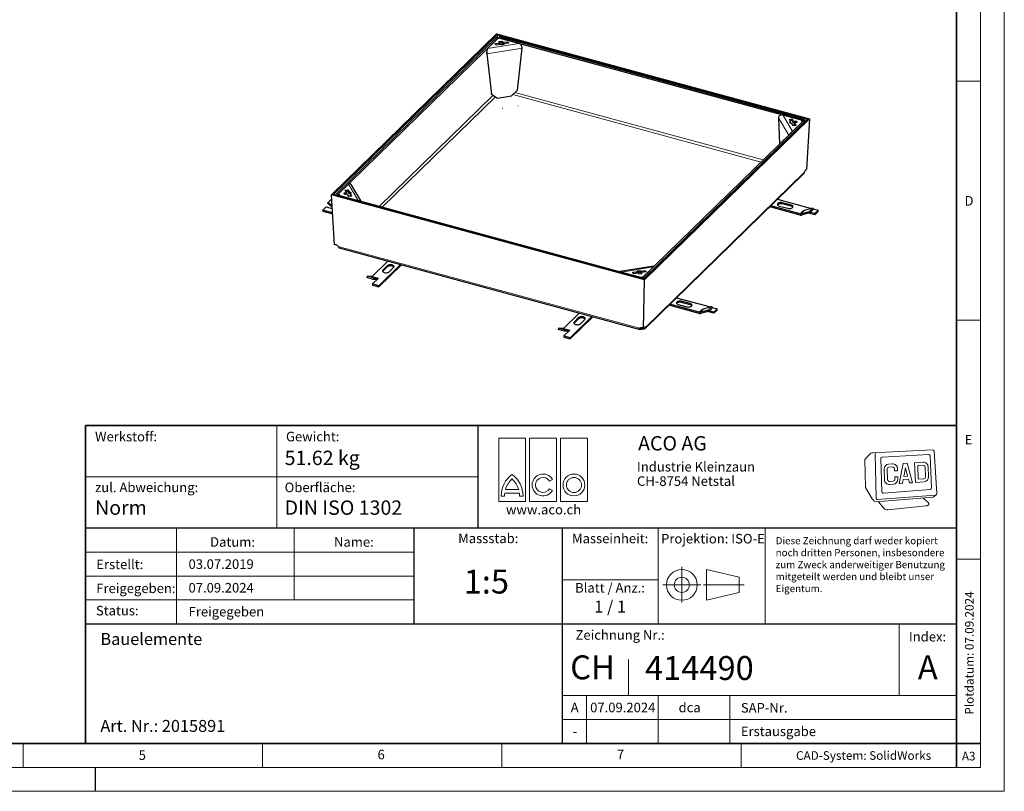
# Model space of a CAD drawing. Units: millimetres. Extents: x 0 to 420, y 0 to 297.
# Drawn here: x 214 to 420, y 0 to 161 of the extents above; entities that cross this region are included whole.
import ezdxf

# ---------------------------------------------------------------- set-up
doc = ezdxf.new("R2010")
doc.units = ezdxf.units.MM
doc.header["$PDSIZE"] = -1
doc.linetypes.add('CENTERX2', pattern=[20.32, 12.7, -2.54, 2.54, -2.54])
doc.styles.add('SLDTEXTSTYLE0', font='TXT', dxfattribs={"width": 0.605})
doc.styles.add('SLDTEXTSTYLE2', font='TXT', dxfattribs={"width": 0.563})

# ---------------------------------------------------------------- blocks, each defined once
blk = doc.blocks.new('SW_NOTE_0_18')
at = {"color": 0, "linetype": 'Continuous', "lineweight": 0, "insert": (7.47, 2.58), "char_height": 2, "attachment_point": 2, "style": 'SLDTEXTSTYLE0'}
blk.add_mtext('www.aco.ch', dxfattribs=at)
blk = doc.blocks.new('SW_NOTE_0_19')
at = {"color": 0, "linetype": 'Continuous', "lineweight": 0, "insert": (0, 3.87), "char_height": 3, "attachment_point": 1, "style": 'SLDTEXTSTYLE0'}
blk.add_mtext('ACO AG', dxfattribs=at)
blk = doc.blocks.new('SW_NOTE_0_20')
at = {"color": 0, "linetype": 'Continuous', "lineweight": 0, "char_height": 2, "attachment_point": 1, "style": 'SLDTEXTSTYLE0'}
for s, insert in [('Industrie Kleinzaun', (0, 2.58)), ('CH-8754 Netstal', (0, -0.42))]:
    blk.add_mtext(s, dxfattribs=dict(at, insert=insert))
blk = doc.blocks.new('ACO-Logo')
at = {"color": 179, "linetype": 'Continuous', "lineweight": 18}
for p, q in [((0, 16.17), (0, 2.94)), ((5.59, 16.17), (0, 16.17)), ((5.59, 2.94), (5.59, 16.17)), ((6.46, 16.17), (6.46, 2.94)), ((12.05, 16.17), (6.46, 16.17)), ((12.05, 2.94), (12.05, 16.17)), ((12.93, 2.94), (12.93, 16.17)), ((12.93, 16.17), (18.52, 16.17)), ((18.52, 16.17), (18.52, 2.94)), ((77.51, 12.77), (76.49, 11.76)), ((90.64, 13.74), (78.15, 13.15)), ((78.63, 12.88), (78.84, 3.65)), ((80.13, 12.24), (89.85, 12.76)), ((90.46, 5.79), (90.16, 12.47)), ((91.53, 4.63), (90.96, 13.46)), ((76.49, 11.76), (76.65, 5.87)), ((79.85, 11.93), (80.09, 4.98)), ((81.47, 10.76), (82.27, 10.81)), ((83.7, 6.67), (84.51, 10.93)), ((84.51, 10.93), (85.35, 10.97)), ((85.35, 10.97), (86.49, 6.88)), ((86.88, 11.07), (88.67, 11.16)), ((87.08, 6.93), (86.88, 11.07)), ((87.55, 10.46), (88.71, 10.53)), ((87.68, 7.61), (87.55, 10.46)), ((80.53, 9.73), (80.61, 7.48)), ((81.17, 9.75), (81.24, 7.5)), ((81.51, 10.13), (82.31, 10.17)), ((82.69, 9.82), (82.71, 9.37)), ((82.71, 9.35), (83.34, 9.39)), ((83.33, 9.84), (83.34, 9.39)), ((84.64, 8.19), (84.97, 9.97)), ((84.64, 8.19), (85.45, 8.24)), ((84.97, 9.97), (85.45, 8.24)), ((89.19, 8.08), (89.09, 10.18)), ((89.82, 8.11), (89.73, 10.21)), ((10.61, 7.22), (11.22, 7.57)), ((81.63, 7.15), (82.43, 7.21)), ((81.68, 6.51), (82.48, 6.58)), ((82.75, 8.08), (83.39, 8.12)), ((82.75, 8.08), (82.77, 7.58)), ((83.39, 8.12), (83.4, 7.61)), ((83.7, 6.67), (84.36, 6.72)), ((84.36, 6.72), (84.51, 7.54)), ((84.51, 7.54), (85.63, 7.61)), ((85.63, 7.61), (85.85, 6.83)), ((85.85, 6.83), (86.49, 6.88)), ((87.08, 6.93), (88.91, 7.07)), ((87.68, 7.61), (88.85, 7.7)), ((1.26, 4.73), (4.33, 4.73)), ((4.18, 5.43), (1.41, 5.43)), ((11.23, 5.26), (10.63, 5.62)), ((76.65, 5.87), (78.03, 3.52)), ((79.16, 3.36), (91.26, 4.31)), ((80.41, 4.7), (90.18, 5.48)), ((90.8, 3.85), (91.4, 4.35)), ((0, 2.94), (5.59, 2.94)), ((0.51, 4.09), (1.21, 4.09)), ((4.37, 4.09), (5.08, 4.09)), ((6.46, 2.94), (12.05, 2.94)), ((18.52, 2.94), (12.93, 2.94)), ((78.03, 3.52), (78.36, 3.14)), ((78.36, 3.14), (78.47, 3.02)), ((78.8, 2.89), (90.8, 3.85)), ((79.26, 2.93), (80.49, 1.53)), ((88.68, 3.68), (89.67, 2.79)), ((89.67, 2.79), (89.75, 2.72)), ((89.75, 2.72), (89.8, 2.67)), ((89.8, 2.67), (89.84, 2.6)), ((89.84, 2.6), (89.87, 2.52)), ((89.87, 2.52), (89.87, 2.31)), ((81.34, 1.2), (89.33, 2.05))]:
    blk.add_line(p, q, dxfattribs=at)
for radius in [2.28, 1.58]:
    blk.add_circle((15.72, 6.41), radius, dxfattribs=at)
for centre, radius, start, end in [((78.19, 12.35), 0.8, 92.6996, 148.2554), ((78.93, 12.89), 0.3, 92.6996, 181.273), ((89.86, 12.46), 0.3, 2.5148, 93.0418), ((90.66, 13.44), 0.3, 3.7249, 92.6996), ((80.15, 11.94), 0.3, 93.0418, 181.9349), ((81.53, 9.76), 1, 93.1134, 181.9415), ((82.33, 9.81), 1, 1.9415, 93.1134), ((88.73, 10.16), 1, 2.6542, 93.1134), ((88.73, 10.16), 0.363, 2.6542, 93.1134), ((6.13, 4.07), 5.62, 126.4236, 179.7474), ((-0.54, 4.07), 5.62, 0.2526, 53.5764), ((9.26, 6.41), 2.28, 30.7309, 330), ((81.53, 9.76), 0.363, 93.1134, 181.9415), ((82.33, 9.81), 0.363, 1.9415, 93.1134), ((6.13, 4.07), 4.91, 132.7321, 163.9341), ((-0.54, 4.07), 4.91, 16.0659, 47.2679), ((9.26, 6.41), 1.58, 31.0558, 330), ((81.61, 7.51), 1, 181.9415, 274.3987), ((81.61, 7.51), 0.363, 181.9415, 274.3987), ((82.4, 7.57), 0.363, 274.3987, 1.9415), ((82.4, 7.57), 1, 274.3987, 1.9415), ((88.83, 8.07), 0.363, 274.3987, 2.6542), ((88.83, 8.07), 1, 274.3987, 2.6542), ((6.13, 4.07), 4.91, 172.3058, 179.7113), ((-0.54, 4.07), 4.91, 0.2887, 7.6942), ((80.39, 4.99), 0.3, 181.9349, 274.6063), ((90.16, 5.78), 0.3, 274.6063, 2.5148), ((91.23, 4.61), 0.3, 274.4996, 3.7249), ((78.77, 3.29), 0.4, 221.0091, 274.5606), ((79.14, 3.65), 0.3, 181.273, 274.4996), ((89.32, 2.43), 0.379, 279.1918, 281.4992), ((89.13, 3.35), 1.32, 281.4992, 285.2551), ((88.05, 7.32), 5.43, 285.2551, 287.1087), ((89.48, 2.66), 0.555, 287.1087, 303.6901), ((89.69, 2.35), 0.188, 303.6901, 332.3803), ((89.77, 2.31), 0.0984, 332.3803, 4.9765), ((81.24, 2.19), 1, 221.4087, 276.0561), ((89.05, 4.1), 2.08, 277.7635, 279.1918)]:
    blk.add_arc(centre, radius, start, end, dxfattribs=at)
at = {"color": 7, "linetype": 'Continuous', "lineweight": 0}
for name, p in [('SW_NOTE_0_19', (29.12, 12.75)), ('SW_NOTE_0_20', (28.89, 8.64)), ('SW_NOTE_0_18', (1.9, -0.32))]:
    blk.add_blockref(name, p, dxfattribs=at)
blk = doc.blocks.new('SW_NOTE_0_21')
at = {"color": 0, "linetype": 'Continuous', "lineweight": 0, "char_height": 1.5, "attachment_point": 1, "style": 'SLDTEXTSTYLE0'}
for s, insert in [('Diese Zeichnung darf weder kopiert', (0, 1.93)), ('noch dritten Personen, insbesondere', (0, -0.57)), ('zum Zweck anderweitiger Benutzung', (0, -3.07)), ('mitgeteilt werden und bleibt unser', (0, -5.57)), ('Eigentum.', (0, -8.07))]:
    blk.add_mtext(s, dxfattribs=dict(at, insert=insert))

msp = doc.modelspace()

# ---------------------------------------------------------------- linework, layer by layer
at = {"color": 7, "linetype": 'Continuous', "lineweight": 18}
for p, q in [((420, 0), (420, 297)), ((415, 292), (415, 5)), ((410, 148.5), (415, 148.5)), ((410, 98.5), (415, 98.5)), ((268, 76.5), (268, 55)), ((228, 65.75), (310, 65.75)), ((228, 55), (410, 55)), ((410, 55), (228, 55)), ((247, 55), (247, 35)), ((271.6, 55), (271.6, 40)), ((347.6611, 35), (347.6611, 55)), ((370.0572, 55.012), (370.0572, 35)), ((228, 50), (296.6, 50)), ((410, 48.5), (415, 48.5)), ((357.7662, 46.372), (357.7662, 39.9353)), ((364.6059, 44.7376), (357.7662, 46.372)), ((296.6, 45), (228, 45)), ((347.6611, 44.2134), (327.6611, 44.2134)), ((364.6059, 44.7376), (364.6059, 41.5697)), ((357.7662, 39.9353), (364.6059, 41.5697)), ((228, 40), (296.6, 40)), ((398, 35), (398, 20)), ((341.4855, 20), (341.4855, 27.5647)), ((327.6611, 20), (410, 20)), ((332.6611, 20), (332.6611, 10)), ((347.6611, 20), (347.6611, 10)), ((362.6611, 20), (362.6611, 10)), ((410, 15), (327.6611, 15)), ((215, 10), (215, 5)), ((265, 10), (265, 5)), ((315, 10), (315, 5)), ((365, 10), (365, 5)), ((15, 5), (415, 5)), ((0, 0), (420, 0))]:
    msp.add_line(p, q, dxfattribs=at)
at = {"color": 7, "linetype": 'Continuous', "lineweight": 35}
for p, q in [((410, 5), (410, 287)), ((228, 76.5), (228, 10)), ((228, 76.5), (410, 76.5)), ((20, 10), (415, 10))]:
    msp.add_line(p, q, dxfattribs=at)
at = {"color": 7, "linetype": 'Continuous', "lineweight": 25}
for p, q in [((279.425, 124.6881), (313.9138, 158.3502)), ((279.8301, 124.7615), (314.039, 158.1505)), ((313.9215, 157.6106), (280.2981, 124.7931)), ((280.651, 124.7211), (314.2744, 157.5386)), ((314.0551, 157.3246), (311.9857, 155.3047)), ((313.668, 156.3192), (314.4696, 156.4468)), ((313.9138, 158.3502), (314.039, 158.1505)), ((313.9138, 158.3502), (379.2723, 140.5871)), ((313.9215, 157.6106), (314.2744, 157.5386)), ((314.039, 158.1505), (314.0484, 157.5847)), ((314.039, 158.1505), (378.8672, 140.5316)), ((314.7307, 157.4321), (314.0551, 157.3246)), ((314.2744, 157.5386), (314.2802, 157.3604)), ((314.5013, 157.7029), (314.3151, 157.5451)), ((314.3208, 157.3669), (314.3151, 157.5451)), ((314.3151, 157.5451), (378.0336, 140.2277)), ((314.4696, 156.1234), (314.4696, 156.4468)), ((314.5758, 156.5505), (314.4757, 156.7173)), ((378.2198, 140.3856), (314.5013, 157.7029)), ((314.5087, 156.7495), (314.9864, 156.8256)), ((314.5758, 156.5505), (314.5758, 156.2076)), ((314.9864, 156.4827), (314.5758, 156.4174)), ((318.6525, 156.3663), (314.7307, 157.4321)), ((315.0489, 156.8086), (315.1491, 156.6418)), ((315.1491, 156.2989), (315.0489, 156.4657)), ((315.1491, 156.2989), (315.1491, 156.6418)), ((315.3504, 156.5871), (316.152, 156.7147)), ((315.3504, 156.2442), (315.3504, 156.5871)), ((316.3292, 156.4195), (315.5276, 156.2918)), ((316.2145, 156.6977), (316.3622, 156.4517)), ((313.7827, 156.0409), (313.635, 156.287)), ((314.6468, 156.1516), (313.8452, 156.0239)), ((315.5092, 156.2695), (315.3504, 156.2442)), ((318.2878, 146.6145), (319.2331, 155.3417)), ((311.8776, 154.1705), (312.8229, 145.7443)), ((317.0285, 145.3904), (318.2878, 146.6145)), ((312.8229, 145.7443), (312.7165, 145.9217)), ((312.8229, 145.7443), (314.0822, 144.9212)), ((314.0822, 144.9212), (317.0285, 145.3904)), ((344.4228, 107.3893), (378.0462, 140.2068)), ((378.8672, 140.5316), (344.6582, 107.1426)), ((344.7757, 107.2695), (378.3991, 140.087)), ((379.2723, 140.5871), (344.7835, 106.925)), ((372.8254, 140.7765), (373.0026, 135.2841)), ((377.618, 140.3407), (373.6962, 141.4066)), ((375.3405, 140.036), (375.0927, 140.4488)), ((375.1257, 140.481), (375.6034, 140.5571)), ((375.6034, 140.2142), (375.2658, 140.1605)), ((375.3405, 139.6931), (375.3405, 140.036)), ((375.6659, 140.5401), (375.9138, 140.1272)), ((375.9138, 139.7844), (375.6659, 140.1972)), ((375.7574, 137.9729), (377.8269, 139.9928)), ((375.9138, 139.7844), (375.9138, 140.1272)), ((376.1151, 140.0725), (376.439, 140.1241)), ((376.1151, 140.0725), (376.1151, 139.7297)), ((376.5015, 140.1071), (376.6492, 139.8611)), ((377.8269, 139.9928), (377.618, 140.3407)), ((378.0336, 140.2277), (378.0296, 140.1906)), ((378.0336, 140.2277), (378.2198, 140.3856)), ((378.0462, 140.2068), (378.3991, 140.087)), ((378.2198, 140.3856), (378.195, 140.1563)), ((378.3991, 140.087), (378.3976, 140.0733)), ((379.2723, 140.5871), (378.6935, 129.9807)), ((378.8672, 140.5316), (379.2723, 140.5871)), ((375.8607, 139.1695), (375.6129, 139.5823)), ((376.4009, 139.2285), (375.9232, 139.1525)), ((376.2751, 139.7551), (376.1151, 139.7297)), ((376.1861, 139.6736), (376.4339, 139.2607)), ((376.1861, 139.3307), (376.1861, 139.6736)), ((376.2608, 139.2062), (376.1861, 139.3307)), ((376.6162, 139.8289), (376.2923, 139.7773)), ((344.9503, 96.761), (378.1162, 129.1319)), ((282.9398, 126.9551), (280.8704, 124.9352)), ((282.5111, 125.2544), (282.2633, 125.6672)), ((282.2963, 125.6994), (282.774, 125.7755)), ((282.8365, 125.7585), (283.0844, 125.3456)), ((285.6241, 123.3521), (283.5268, 126.8459)), ((278.7248, 123.1347), (279.4202, 123.8134)), ((279.4761, 123.7669), (279.4202, 123.8134)), ((279.425, 124.6881), (279.8301, 124.7615)), ((280.0037, 114.2659), (279.425, 124.6881)), ((344.7835, 106.925), (279.425, 124.6881)), ((344.6582, 107.1426), (279.8301, 124.7615)), ((280.2981, 124.7931), (280.3165, 124.6293)), ((280.2981, 124.7931), (280.651, 124.7211)), ((280.6636, 124.7002), (280.5436, 124.5676)), ((280.6545, 124.6902), (280.651, 124.7211)), ((280.6636, 124.7002), (344.3821, 107.3829)), ((280.8704, 124.9352), (281.0792, 124.5873)), ((281.0792, 124.5873), (285.001, 123.5214)), ((282.1957, 124.8209), (282.048, 125.0669)), ((282.081, 125.0991), (282.4049, 125.1507)), ((282.5821, 124.8554), (282.2582, 124.8039)), ((282.4049, 124.8272), (282.4049, 125.1507)), ((282.774, 125.4326), (282.4364, 125.3789)), ((282.5111, 124.9115), (282.5111, 125.2544)), ((283.0313, 124.3879), (282.7834, 124.8007)), ((283.0844, 125.0028), (282.8365, 125.4156)), ((283.0844, 125.0028), (283.0844, 125.3456)), ((283.5715, 124.4469), (283.0938, 124.3709)), ((283.3567, 124.892), (283.6045, 124.4791)), ((283.3567, 124.5491), (283.3567, 124.892)), ((283.4314, 124.4246), (283.3567, 124.5491)), ((372.621, 123.7685), (379.6828, 121.8492)), ((277.5912, 121.5264), (278.2912, 122.2097)), ((277.5912, 121.2693), (277.5912, 121.5264)), ((279.6313, 120.972), (277.5912, 121.5264)), ((278.2912, 122.2097), (279.5821, 121.8589)), ((278.5921, 122.948), (278.7248, 123.1347)), ((279.5666, 122.1379), (278.5921, 122.948)), ((278.7248, 123.1347), (279.5493, 122.4492)), ((377.3449, 120.4804), (371.0149, 122.2008)), ((377.3449, 120.7376), (371.2209, 122.4019)), ((372.9728, 122.3626), (374.7416, 121.8818)), ((375.4417, 122.5651), (373.6728, 123.0458)), ((375.4417, 122.308), (373.6728, 122.7887)), ((378.0394, 121.4165), (378.0398, 121.417)), ((378.0394, 121.4165), (378.0403, 121.4163)), ((378.0398, 121.417), (378.0581, 121.412)), ((378.0398, 121.4164), (378.0398, 121.417)), ((379.9646, 121.9303), (378.1729, 121.4147)), ((379.9646, 121.9303), (379.2692, 121.2516)), ((380.0973, 121.6715), (379.4019, 120.9928)), ((380.0973, 121.6715), (379.9646, 121.9303)), ((380.0585, 121.7471), (381.0982, 121.4645)), ((381.0982, 121.4645), (380.3982, 120.7813)), ((381.0982, 121.2074), (381.0982, 121.4645)), ((277.5912, 121.2693), (279.6458, 120.7109)), ((377.4775, 120.736), (379.2692, 121.2516)), ((379.4019, 120.9928), (377.6102, 120.4772)), ((380.3982, 120.5241), (379.0481, 120.891)), ((379.2692, 121.2516), (379.4019, 120.9928)), ((380.3982, 120.7813), (379.4493, 121.0392)), ((380.3982, 120.5241), (381.0982, 121.2074)), ((380.3982, 120.7813), (380.3982, 120.5241)), ((281.0008, 113.6109), (343.8584, 96.5276)), ((287.9034, 107.6391), (291.1859, 110.8428)), ((293.8391, 110.1217), (289.3149, 105.7059)), ((289.3149, 105.4488), (294.0452, 110.0657)), ((291.0585, 109.8908), (290.1251, 108.9798)), ((291.0585, 109.6337), (290.1251, 108.7227)), ((291.4518, 108.6193), (292.3852, 109.5303)), ((346.7891, 109.76), (339.7562, 108.6401)), ((344.6421, 107.6034), (346.7116, 109.6233)), ((346.8109, 109.7203), (346.8063, 109.7381)), ((286.888, 107.6849), (286.818, 107.3939)), ((288.1358, 107.0358), (286.818, 107.3939)), ((288.2058, 107.3268), (286.888, 107.6849)), ((287.8334, 107.6052), (286.888, 107.6849)), ((287.9883, 106.0665), (289.155, 107.2053)), ((288.1358, 107.0358), (288.2058, 107.3268)), ((288.9141, 106.9701), (288.1358, 107.0358)), ((288.2058, 107.3268), (289.1512, 107.247)), ((289.2226, 107.2811), (289.1471, 107.2074)), ((289.1471, 107.2074), (289.155, 107.2053)), ((289.1471, 107.1975), (289.1471, 107.2074)), ((289.2217, 107.2814), (289.2212, 107.2809)), ((289.2217, 107.2814), (289.2226, 107.2811)), ((289.2217, 107.2803), (289.2217, 107.2814)), ((290.1251, 108.7227), (290.0812, 108.671)), ((340.0447, 108.5617), (343.9665, 107.4958)), ((342.4827, 108.2302), (342.335, 108.4763)), ((342.368, 108.5085), (343.1696, 108.6361)), ((343.3468, 108.3409), (342.5452, 108.2132)), ((343.1696, 108.3127), (343.1696, 108.6361)), ((343.6483, 108.1193), (343.5482, 108.2862)), ((344.1885, 108.1784), (343.7108, 108.1024)), ((343.9665, 107.4958), (344.6421, 107.6034)), ((344.0504, 108.7764), (344.852, 108.904)), ((344.0504, 108.4335), (344.0504, 108.7764)), ((344.2104, 108.459), (344.0504, 108.4335)), ((344.1214, 108.3774), (344.2215, 108.2106)), ((344.1214, 108.3774), (344.1214, 108.1677)), ((345.0292, 108.6088), (344.2276, 108.4811)), ((344.2621, 107.2503), (344.3821, 107.3829)), ((344.3821, 107.3829), (344.3762, 107.2193)), ((344.3787, 107.2186), (344.4168, 107.2247)), ((344.4162, 107.2084), (344.4228, 107.3893)), ((344.4228, 107.3893), (344.7757, 107.2695)), ((344.7835, 106.925), (344.6582, 107.1426)), ((344.7752, 107.2568), (344.7757, 107.2695)), ((344.9145, 108.887), (345.0622, 108.641)), ((289.3149, 105.7059), (287.9883, 106.0665)), ((287.9883, 106.0665), (287.9883, 105.8093)), ((287.9883, 105.8093), (289.3149, 105.4488)), ((289.3149, 105.4488), (289.3149, 105.7059)), ((344.6045, 96.7088), (344.7835, 106.925)), ((351.5264, 103.1795), (358.5882, 101.2602)), ((356.2502, 99.8914), (349.9202, 101.6118)), ((356.2502, 100.1486), (350.1263, 101.8129)), ((351.8782, 101.7736), (353.647, 101.2928)), ((354.347, 101.9761), (352.5782, 102.4568)), ((354.347, 101.719), (352.5782, 102.1997)), ((356.9447, 100.8275), (356.9452, 100.828)), ((356.9447, 100.8275), (356.9456, 100.8273)), ((356.9452, 100.828), (356.9635, 100.823)), ((356.9452, 100.8274), (356.9452, 100.828)), ((358.87, 101.3413), (357.0783, 100.8257)), ((358.87, 101.3413), (358.1746, 100.6626)), ((359.0026, 101.0825), (358.3073, 100.4038)), ((359.0026, 101.0825), (358.87, 101.3413)), ((358.9639, 101.1581), (360.0036, 100.8755)), ((360.0036, 100.8755), (359.3035, 100.1923)), ((360.0036, 100.6184), (360.0036, 100.8755)), ((327.8791, 96.7745), (331.1616, 99.9783)), ((333.8148, 99.2572), (329.2906, 94.8414)), ((329.2906, 94.5843), (334.0209, 99.2012)), ((331.0342, 99.0263), (330.1008, 98.1153)), ((331.0342, 98.7692), (330.1008, 97.8581)), ((356.3829, 100.147), (358.1746, 100.6626)), ((358.3073, 100.4038), (356.5156, 99.8882)), ((359.3035, 99.9351), (357.9535, 100.302)), ((358.1746, 100.6626), (358.3073, 100.4038)), ((359.3035, 100.1923), (358.3547, 100.4501)), ((359.3035, 99.9351), (360.0036, 100.6184)), ((359.3035, 100.1923), (359.3035, 99.9351)), ((326.8637, 96.8204), (326.7937, 96.5294)), ((328.1815, 96.4623), (326.8637, 96.8204)), ((327.8091, 96.7406), (326.8637, 96.8204)), ((330.1008, 97.8581), (330.0569, 97.8064)), ((331.4275, 97.7547), (332.3609, 98.6658)), ((343.8706, 96.8698), (343.8013, 96.7977)), ((344.0917, 96.5716), (344.0917, 96.8288)), ((344.2874, 96.8654), (344.2507, 96.9264)), ((344.2874, 96.8654), (344.2874, 96.6083)), ((344.4891, 96.8112), (344.4891, 96.6349)), ((345.0249, 96.9926), (344.839, 97.0494)), ((328.1115, 96.1712), (326.7937, 96.5294)), ((327.964, 95.202), (329.1307, 96.3407)), ((329.2906, 94.8414), (327.964, 95.202)), ((327.964, 95.202), (327.964, 94.9448)), ((327.964, 94.9448), (329.2906, 94.5843)), ((328.1115, 96.1712), (328.1815, 96.4623)), ((328.8898, 96.1056), (328.1115, 96.1712)), ((328.1815, 96.4623), (329.1269, 96.3825)), ((329.1983, 96.4166), (329.1228, 96.3429)), ((329.1228, 96.3429), (329.1307, 96.3407)), ((329.1228, 96.333), (329.1228, 96.3429)), ((329.1974, 96.4168), (329.1969, 96.4164)), ((329.1974, 96.4168), (329.1983, 96.4166)), ((329.1974, 96.4157), (329.1974, 96.4168)), ((329.2906, 94.5843), (329.2906, 94.8414)), ((310, 76.5), (310, 55)), ((410, 55), (228, 55)), ((296.6, 55), (296.6, 35)), ((327.6611, 10), (327.6611, 55)), ((228, 35), (410, 35))]:
    msp.add_line(p, q, dxfattribs=at)
at = {"color": 8, "linetype": 'Continuous', "lineweight": 18}
for p, q in [((314.5087, 156.6624), (314.5087, 156.7495)), ((314.9864, 156.8256), (314.9864, 156.4827)), ((315.0489, 156.4657), (315.0489, 156.8086)), ((316.152, 156.7147), (316.152, 156.3912)), ((316.2145, 156.4012), (316.2145, 156.6977)), ((319.2331, 155.3417), (311.8776, 154.1705)), ((318.6525, 156.3663), (311.9857, 155.3047)), ((313.668, 156.232), (313.668, 156.3192)), ((317.7434, 146.0853), (369.623, 131.9855)), ((289.4167, 122.3213), (313.1775, 145.5126)), ((313.6435, 145.208), (290.0253, 122.1559)), ((369.1811, 131.5543), (317.3001, 145.6544)), ((374.9698, 137.2042), (372.8254, 140.7765)), ((375.7574, 137.9729), (373.6962, 141.4066)), ((375.1257, 140.3938), (375.1257, 140.481)), ((375.6034, 140.5571), (375.6034, 140.2142)), ((375.6659, 140.1972), (375.6659, 140.5401)), ((376.439, 140.1241), (376.439, 139.8006)), ((376.5015, 139.8106), (376.5015, 140.1071)), ((345.0249, 96.9926), (378.2636, 129.4345)), ((282.2963, 125.6122), (282.2963, 125.6994)), ((282.774, 125.7755), (282.774, 125.4326)), ((282.8365, 125.4156), (282.8365, 125.7585)), ((282.9398, 126.9551), (285.001, 123.5214)), ((282.081, 125.0119), (282.081, 125.0991)), ((373.6728, 123.0458), (373.6728, 122.7887)), ((375.4417, 122.5651), (375.4417, 122.308)), ((378.0403, 121.4163), (377.3449, 120.7376)), ((378.1729, 121.4147), (377.4775, 120.736)), ((280.812, 113.9169), (343.8013, 96.7977)), ((291.0585, 109.8908), (291.0585, 109.6337)), ((340.0447, 108.5617), (346.7116, 109.6233)), ((289.1512, 107.247), (287.8334, 107.6052)), ((289.2212, 107.2809), (287.9034, 107.6391)), ((290.1251, 108.7227), (290.1251, 108.9798)), ((342.368, 108.4213), (342.368, 108.5085)), ((344.852, 108.904), (344.852, 108.5806)), ((344.9145, 108.5905), (344.9145, 108.887)), ((352.5782, 102.4568), (352.5782, 102.1997)), ((354.347, 101.9761), (354.347, 101.719)), ((356.9456, 100.8273), (356.2502, 100.1486)), ((357.0783, 100.8257), (356.3829, 100.147)), ((331.0342, 99.0263), (331.0342, 98.7692)), ((329.1269, 96.3825), (327.8091, 96.7406)), ((329.1969, 96.4164), (327.8791, 96.7745)), ((330.1008, 97.8581), (330.1008, 98.1153)), ((343.9018, 96.8804), (344.0917, 96.8288))]:
    msp.add_line(p, q, dxfattribs=at)
at = {"color": 7, "linetype": 'CENTERX2', "lineweight": 18}
for p, q in [((352.6175, 46.908), (352.6175, 39.4622)), ((348.624, 43.1537), (356.6109, 43.1537)), ((357.1289, 43.1537), (365.6255, 43.1537))]:
    msp.add_line(p, q, dxfattribs=at)
msp.add_line((230, 5), (230, 0))
at = {"color": 8, "linetype": 'Continuous', "lineweight": 18, "flags": 128}
for points in [[(315.1158, 142.7924), (315.1538, 142.783), (315.1918, 142.7718)], [(318.4165, 143.318), (318.3965, 143.2993), (318.3764, 143.2789)]]:
    msp.add_lwpolyline(points, dxfattribs=at)
at = {"color": 7, "linetype": 'Continuous', "lineweight": 25, "flags": 128}
for points in [[(378.2636, 129.4345), (378.3032, 129.5599), (378.3521, 129.6784), (378.408, 129.7844), (378.4682, 129.8727), (378.5297, 129.939), (378.5897, 129.9802), (378.6451, 129.9944), (378.6935, 129.9807)], [(373.6728, 123.0458), (373.5165, 123.0774), (373.3504, 123.0902), (373.1829, 123.0837), (373.0224, 123.0582), (372.877, 123.0149), (372.754, 122.956), (372.6595, 122.8845), (372.5982, 122.8039), (372.5733, 122.7184), (372.586, 122.6322), (372.6356, 122.5495), (372.7196, 122.4746), (372.834, 122.4113), (372.9728, 122.3626)], [(373.6728, 122.7887), (373.5165, 122.8202), (373.3504, 122.8331), (373.1829, 122.8266), (373.0224, 122.801), (372.877, 122.7577), (372.754, 122.6988), (372.6595, 122.6273), (372.6156, 122.5756)], [(374.7416, 121.8818), (374.898, 121.8503), (375.0641, 121.8375), (375.2316, 121.844), (375.392, 121.8695), (375.5374, 121.9128), (375.6604, 121.9717), (375.755, 122.0432), (375.8162, 122.1237), (375.8411, 122.2093), (375.8285, 122.2955), (375.7789, 122.3782), (375.6948, 122.4531), (375.5805, 122.5164), (375.4417, 122.5651)], [(280.0037, 114.2659), (280.0985, 114.3024), (280.2057, 114.3142), (280.3202, 114.3007), (280.4365, 114.2627), (280.549, 114.2019), (280.6523, 114.1213), (280.7414, 114.0247), (280.812, 113.9169)], [(292.3852, 109.5303), (292.4464, 109.6108), (292.4713, 109.6964), (292.4587, 109.7826), (292.4091, 109.8653), (292.325, 109.9402), (292.2107, 110.0035), (292.0719, 110.0522), (291.9155, 110.0838), (291.7494, 110.0966), (291.5819, 110.0901), (291.4215, 110.0645), (291.2761, 110.0212), (291.1531, 109.9623), (291.0585, 109.8908)], [(292.4291, 109.582), (292.4091, 109.6081), (292.325, 109.683), (292.2107, 109.7464), (292.0719, 109.7951), (291.9155, 109.8266), (291.7494, 109.8394), (291.5819, 109.8329), (291.4215, 109.8074), (291.2761, 109.7641), (291.1531, 109.7052), (291.0585, 109.6337)], [(290.1251, 108.9798), (290.0639, 108.8993), (290.039, 108.8137), (290.0516, 108.7275), (290.1012, 108.6449), (290.1853, 108.57), (290.2996, 108.5066), (290.4384, 108.4579), (290.5948, 108.4264), (290.7609, 108.4135), (290.9284, 108.4201), (291.0888, 108.4456), (291.2342, 108.4889), (291.3573, 108.5478), (291.4518, 108.6193)], [(352.5782, 102.4568), (352.4218, 102.4884), (352.2557, 102.5012), (352.0883, 102.4947), (351.9278, 102.4692), (351.7824, 102.4259), (351.6594, 102.367), (351.5649, 102.2955), (351.5036, 102.2149), (351.4787, 102.1294), (351.4913, 102.0431), (351.5409, 101.9605), (351.625, 101.8856), (351.7393, 101.8223), (351.8782, 101.7736)], [(352.5782, 102.1997), (352.4218, 102.2312), (352.2557, 102.2441), (352.0883, 102.2376), (351.9278, 102.212), (351.7824, 102.1687), (351.6594, 102.1098), (351.5649, 102.0383), (351.5209, 101.9866)], [(353.647, 101.2928), (353.8034, 101.2613), (353.9695, 101.2485), (354.1369, 101.255), (354.2974, 101.2805), (354.4428, 101.3238), (354.5658, 101.3827), (354.6603, 101.4542), (354.7216, 101.5347), (354.7465, 101.6203), (354.7338, 101.7065), (354.6842, 101.7892), (354.6002, 101.8641), (354.4859, 101.9274), (354.347, 101.9761)], [(332.3609, 98.6658), (332.4221, 98.7463), (332.447, 98.8318), (332.4344, 98.9181), (332.3848, 99.0007), (332.3007, 99.0756), (332.1864, 99.139), (332.0476, 99.1877), (331.8912, 99.2192), (331.7251, 99.232), (331.5576, 99.2255), (331.3972, 99.2), (331.2518, 99.1567), (331.1288, 99.0978), (331.0342, 99.0263)], [(332.4048, 98.7175), (332.3848, 98.7436), (332.3007, 98.8185), (332.1864, 98.8818), (332.0476, 98.9305), (331.8912, 98.9621), (331.7251, 98.9749), (331.5576, 98.9684), (331.3972, 98.9428), (331.2518, 98.8995), (331.1288, 98.8407), (331.0342, 98.7692)], [(330.1008, 98.1153), (330.0396, 98.0347), (330.0147, 97.9492), (330.0273, 97.863), (330.0769, 97.7803), (330.161, 97.7054), (330.2753, 97.6421), (330.4141, 97.5934), (330.5705, 97.5618), (330.7366, 97.549), (330.9041, 97.5555), (331.0645, 97.5811), (331.2099, 97.6244), (331.333, 97.6832), (331.4275, 97.7547)], [(343.8013, 96.7977), (343.8685, 96.8682), (343.9547, 96.9171), (344.056, 96.9421), (344.1673, 96.9421), (344.2833, 96.9169), (344.3985, 96.868), (344.5073, 96.7975), (344.6045, 96.7088)], [(344.6045, 96.7088), (344.6575, 96.8214), (344.716, 96.9185), (344.7773, 96.9956), (344.8383, 97.0489), (344.8963, 97.0759), (344.9483, 97.0753), (344.9919, 97.047), (345.0249, 96.9926)]]:
    msp.add_lwpolyline(points, dxfattribs=at)
at = {"color": 7, "linetype": 'Continuous', "lineweight": 18}
for radius in [3.2183, 1.584]:
    msp.add_circle((352.6175, 43.1537), radius, dxfattribs=at)
at = {"color": 7, "linetype": 'Continuous', "lineweight": 25}
for centre, radius, start, end in [((375.331, 121.7164), 0.6018, 38.969009, 79.403604), ((378.1095, 121.6533), 0.2469, 253.721546, 284.893629), ((377.4141, 120.9746), 0.2469, 253.721546, 284.893629), ((377.4833, 120.9544), 0.4938, 253.721546, 284.893629), ((287.8303, 107.7009), 0.0957, 271.855443, 319.788803), ((289.1481, 107.3427), 0.0957, 271.855443, 319.788803), ((354.2364, 101.1274), 0.6018, 38.969009, 79.403604), ((357.0148, 101.0643), 0.2469, 253.721546, 284.893629), ((356.3194, 100.3856), 0.2469, 253.721546, 284.893629), ((356.3887, 100.3654), 0.4938, 253.721546, 284.893629), ((327.806, 96.8363), 0.0957, 271.855443, 319.788803), ((344.3749, 95.8576), 1.0116, 94.963781, 106.256795), ((344.5179, 95.8727), 1.0192, 98.223176, 103.071796), ((329.1238, 96.4782), 0.0957, 271.855443, 319.788803), ((344.3749, 95.6004), 1.0116, 94.963781, 106.256795), ((344.5288, 95.5559), 1.0797, 92.112254, 102.924221)]:
    msp.add_arc(centre, radius, start, end, dxfattribs=at)
for centre, major_axis, ratio, start_param, end_param in [((318.9968, 155.7354), (-0.0553, 0.801), 0.30193782, 4.17789228, 4.37207799), ((311.6413, 154.5641), (-0.1925, 0.7793), 0.20087932, 4.13401881, 4.32820451), ((373.5897, 140.8982), (0.6414, 0.4799), 0.86763714, 2.40217712, 2.59636282), ((378.1646, 129.5182), (0.803, 0.1807), 0.61580408, 0.72237107, 0.77414682), ((378.1646, 129.5182), (0.803, 0.1807), 0.61580408, 0.72237107, 0.77414682)]:
    msp.add_ellipse(centre, major_axis=major_axis, ratio=ratio, start_param=start_param, end_param=end_param, dxfattribs=at)
for points in [[(314.4696, 156.4468), (314.482, 156.4655), (314.5069, 156.503), (314.5529, 156.5347), (314.5758, 156.5505)], [(314.4757, 156.7173), (314.4745, 156.7207), (314.472, 156.7273), (314.4782, 156.7372), (314.4906, 156.7454), (314.5027, 156.7482), (314.5087, 156.7495)], [(314.9864, 156.8256), (314.9929, 156.8262), (315.0058, 156.8275), (315.025, 156.8243), (315.041, 156.8179), (315.0463, 156.8117), (315.0489, 156.8086)], [(314.9864, 156.4827), (314.9929, 156.4834), (315.0058, 156.4846), (315.025, 156.4814), (315.041, 156.4751), (315.0463, 156.4688), (315.0489, 156.4657)], [(315.1491, 156.6418), (315.1854, 156.6354), (315.2581, 156.6226), (315.3196, 156.5989), (315.3504, 156.5871)], [(316.152, 156.7147), (316.1585, 156.7153), (316.1714, 156.7166), (316.1906, 156.7134), (316.2066, 156.707), (316.2119, 156.7008), (316.2145, 156.6977)], [(316.3622, 156.4517), (316.3634, 156.4483), (316.3659, 156.4417), (316.3597, 156.4318), (316.3473, 156.4236), (316.3353, 156.4208), (316.3292, 156.4195)], [(313.635, 156.287), (313.6338, 156.2903), (313.6313, 156.297), (313.6375, 156.3069), (313.6499, 156.3151), (313.662, 156.3178), (313.668, 156.3192)], [(313.8452, 156.0239), (313.8387, 156.0233), (313.8258, 156.0221), (313.8066, 156.0252), (313.7906, 156.0316), (313.7853, 156.0378), (313.7827, 156.0409)], [(315.5276, 156.2918), (315.512, 156.2697), (315.4808, 156.2255), (315.3956, 156.1693), (315.2884, 156.1251), (315.1627, 156.0959), (315.0271, 156.0835), (314.8901, 156.0888), (314.7582, 156.1105), (314.6839, 156.1379), (314.6468, 156.1516)], [(315.3504, 156.2442), (315.3196, 156.256), (315.2581, 156.2797), (315.1854, 156.2925), (315.1491, 156.2989)], [(375.0927, 140.4488), (375.0915, 140.4521), (375.0891, 140.4588), (375.0952, 140.4687), (375.1076, 140.4769), (375.1197, 140.4797), (375.1257, 140.481)], [(375.6129, 139.5823), (375.5699, 139.5904), (375.4841, 139.6064), (375.375, 139.6503), (375.2891, 139.7055), (375.2325, 139.7702), (375.2083, 139.8401), (375.2187, 139.9107), (375.2607, 139.9786), (375.3139, 140.0168), (375.3405, 140.036)], [(375.6034, 140.5571), (375.6099, 140.5577), (375.6229, 140.559), (375.6421, 140.5558), (375.658, 140.5494), (375.6633, 140.5432), (375.6659, 140.5401)], [(375.6034, 140.2142), (375.6099, 140.2148), (375.6229, 140.2161), (375.6421, 140.2129), (375.658, 140.2065), (375.6633, 140.2003), (375.6659, 140.1972)], [(375.9138, 140.1272), (375.9501, 140.1208), (376.0228, 140.108), (376.0843, 140.0843), (376.1151, 140.0725)], [(376.439, 140.1241), (376.4455, 140.1247), (376.4585, 140.126), (376.4777, 140.1228), (376.4936, 140.1164), (376.4989, 140.1102), (376.5015, 140.1071)], [(375.9232, 139.1525), (375.9167, 139.1518), (375.9038, 139.1506), (375.8846, 139.1538), (375.8686, 139.1601), (375.8633, 139.1663), (375.8607, 139.1695)], [(376.1151, 139.7297), (376.0843, 139.7415), (376.0228, 139.7651), (375.9501, 139.778), (375.9138, 139.7844)], [(376.2923, 139.7773), (376.2799, 139.7586), (376.255, 139.7211), (376.2091, 139.6894), (376.1861, 139.6736)], [(376.4339, 139.2607), (376.4351, 139.2574), (376.4376, 139.2507), (376.4314, 139.2408), (376.419, 139.2326), (376.407, 139.2299), (376.4009, 139.2285)], [(376.6492, 139.8611), (376.6505, 139.8577), (376.6529, 139.8511), (376.6467, 139.8412), (376.6343, 139.833), (376.6223, 139.8302), (376.6162, 139.8289)], [(282.2633, 125.6672), (282.2621, 125.6706), (282.2596, 125.6772), (282.2658, 125.6871), (282.2782, 125.6953), (282.2903, 125.6981), (282.2963, 125.6994)], [(282.774, 125.7755), (282.7805, 125.7761), (282.7934, 125.7774), (282.8126, 125.7742), (282.8286, 125.7678), (282.8339, 125.7616), (282.8365, 125.7585)], [(282.048, 125.0669), (282.0468, 125.0702), (282.0443, 125.0769), (282.0505, 125.0868), (282.0629, 125.095), (282.0749, 125.0977), (282.081, 125.0991)], [(282.2582, 124.8039), (282.2517, 124.8032), (282.2388, 124.802), (282.2196, 124.8052), (282.2036, 124.8115), (282.1983, 124.8177), (282.1957, 124.8209)], [(282.4049, 125.1507), (282.4173, 125.1694), (282.4422, 125.2068), (282.4882, 125.2385), (282.5111, 125.2544)], [(282.7834, 124.8007), (282.7471, 124.8071), (282.6744, 124.8199), (282.6129, 124.8436), (282.5821, 124.8554)], [(282.774, 125.4326), (282.7805, 125.4332), (282.7934, 125.4345), (282.8126, 125.4313), (282.8286, 125.425), (282.8339, 125.4187), (282.8365, 125.4156)], [(283.0938, 124.3709), (283.0873, 124.3702), (283.0744, 124.369), (283.0552, 124.3722), (283.0392, 124.3785), (283.0339, 124.3848), (283.0313, 124.3879)], [(283.0844, 125.3456), (283.1273, 125.3376), (283.2131, 125.3215), (283.3222, 125.2776), (283.4082, 125.2224), (283.4648, 125.1577), (283.4889, 125.0878), (283.4785, 125.0173), (283.4365, 124.9493), (283.3833, 124.9111), (283.3567, 124.892)], [(283.6045, 124.4791), (283.6057, 124.4758), (283.6082, 124.4691), (283.602, 124.4592), (283.5896, 124.451), (283.5775, 124.4483), (283.5715, 124.4469)], [(342.335, 108.4763), (342.3338, 108.4796), (342.3313, 108.4863), (342.3375, 108.4962), (342.3499, 108.5044), (342.362, 108.5071), (342.368, 108.5085)], [(342.5452, 108.2132), (342.5387, 108.2126), (342.5258, 108.2114), (342.5066, 108.2145), (342.4906, 108.2209), (342.4853, 108.2271), (342.4827, 108.2302)], [(343.1696, 108.6361), (343.1852, 108.6582), (343.2164, 108.7024), (343.3016, 108.7586), (343.4089, 108.8029), (343.5345, 108.832), (343.6701, 108.8445), (343.8072, 108.8391), (343.9391, 108.8175), (344.0133, 108.7901), (344.0504, 108.7764)], [(343.5482, 108.2862), (343.5118, 108.2926), (343.4391, 108.3054), (343.3776, 108.3291), (343.3468, 108.3409)], [(343.7108, 108.1024), (343.7043, 108.1017), (343.6914, 108.1005), (343.6722, 108.1036), (343.6563, 108.11), (343.6509, 108.1162), (343.6483, 108.1193)], [(344.2276, 108.4811), (344.2152, 108.4624), (344.1903, 108.425), (344.1444, 108.3933), (344.1214, 108.3774)], [(344.2215, 108.2106), (344.2227, 108.2073), (344.2252, 108.2006), (344.219, 108.1907), (344.2066, 108.1825), (344.1946, 108.1798), (344.1885, 108.1784)], [(344.852, 108.904), (344.8585, 108.9046), (344.8714, 108.9059), (344.8906, 108.9027), (344.9066, 108.8964), (344.9119, 108.8901), (344.9145, 108.887)], [(345.0622, 108.641), (345.0634, 108.6377), (345.0659, 108.631), (345.0597, 108.6211), (345.0473, 108.6129), (345.0353, 108.6102), (345.0292, 108.6088)]]:
    msp.add_open_spline(points, degree=3, dxfattribs=at)
for points, knots in [([(311.7614, 154.4347), (311.7672, 154.4275), (311.7826, 154.4086), (311.8149, 154.3669), (311.8416, 154.3308), (311.8586, 154.3079)], [0, 0, 0, 0, 0.18341771, 0.48195536, 1, 1, 1, 1]), ([(311.9236, 155.1127), (311.9122, 155.0463), (311.8931, 154.9356), (311.8648, 154.851), (311.8534, 154.8171)], [0, 0, 0, 0, 0.59952425, 1, 1, 1, 1]), ([(311.9857, 155.3047), (311.9625, 155.2472), (311.9162, 155.1324), (311.896, 154.8722), (311.8824, 154.5837), (311.8664, 154.3985), (311.8586, 154.3079)], [0, 0, 0, 0, 0.25828403, 0.51632987, 0.76315815, 1, 1, 1, 1]), ([(314.5758, 156.2076), (314.5524, 156.1919), (314.5151, 156.1668), (314.4945, 156.1372), (314.4868, 156.1261)], [0, 0, 0, 0, 0.6269624, 1, 1, 1, 1]), ([(319.2433, 155.4838), (319.2198, 155.569), (319.1729, 155.7395), (319.053, 155.9962), (318.8956, 156.2129), (318.7523, 156.3223), (318.6655, 156.3605), (318.6525, 156.3663)], [0, 0, 0, 0, 0.235629092, 0.471541727, 0.710838469, 0.956519099, 1, 1, 1, 1]), ([(373.6962, 141.4066), (373.5977, 141.4118), (373.4008, 141.4222), (373.1321, 141.3108), (372.9273, 141.1348), (372.8655, 140.9897), (372.8353, 140.9186)], [0, 0, 0, 0, 0.25828403, 0.51632987, 0.76315815, 1, 1, 1, 1]), ([(375.2732, 137.5004), (375.2939, 137.5366), (375.361, 137.6541), (375.5284, 137.8122), (375.675, 137.92), (375.7466, 137.966), (375.7574, 137.9729)], [0, 0, 0, 0, 0.16819644, 0.54485415, 0.93156022, 1, 1, 1, 1]), ([(378.1148, 129.1336), (378.118, 129.1357), (378.1598, 129.1636), (378.2166, 129.2662), (378.2479, 129.3783), (378.2636, 129.4345)], [0, 0, 0, 0, 0.039851493, 0.519368318, 1, 1, 1, 1]), ([(283.5196, 126.8423), (283.5144, 126.8558), (283.4856, 126.9296), (283.3613, 127.0075), (283.1721, 127.0468), (283.0221, 127.0049), (282.9506, 126.9616), (282.9398, 126.9551)], [0, 0, 0, 0, 0.06466721, 0.3533449, 0.64616359, 0.94679401, 1, 1, 1, 1]), ([(282.5111, 124.9115), (282.4877, 124.8958), (282.4504, 124.8707), (282.4298, 124.841), (282.4221, 124.83)], [0, 0, 0, 0, 0.6269624, 1, 1, 1, 1]), ([(283.3678, 124.9009), (283.3521, 124.9119), (283.3093, 124.9418), (283.2124, 124.9784), (283.127, 124.9946), (283.0844, 125.0028)], [0, 0, 0, 0, 0.225420021, 0.612710011, 1, 1, 1, 1]), ([(285.001, 123.5214), (285.1018, 123.5074), (285.22, 123.491), (285.3235, 123.4375), (285.3388, 123.4296)], [0, 0, 0, 0, 0.8526981, 1, 1, 1, 1]), ([(280.812, 113.9169), (280.8333, 113.8629), (280.8758, 113.7551), (280.9384, 113.6539), (280.9834, 113.6064), (281.0006, 113.6113), (281.0008, 113.6113)], [0, 0, 0, 0, 0.33552762, 0.67052593, 0.99514154, 1, 1, 1, 1]), ([(346.7116, 109.6233), (346.7354, 109.6703), (346.7747, 109.7479), (346.7862, 109.7485), (346.7908, 109.7487)], [0, 0, 0, 0, 0.6067901, 1, 1, 1, 1]), ([(339.7878, 108.6315), (339.7939, 108.6324), (339.8532, 108.641), (339.9453, 108.6019), (340.0317, 108.5669), (340.0447, 108.5617)], [0, 0, 0, 0, 0.08942215, 0.86307741, 1, 1, 1, 1]), ([(344.0504, 108.4335), (344.0133, 108.4472), (343.9391, 108.4746), (343.8072, 108.4963), (343.6701, 108.5016), (343.5345, 108.4892), (343.4088, 108.4601), (343.302, 108.4157), (343.225, 108.3664), (343.1985, 108.33), (343.188, 108.3156)], [0, 0, 0, 0, 0.13064621, 0.26129242, 0.39193863, 0.52258484, 0.65323106, 0.78387727, 0.91452348, 1, 1, 1, 1]), ([(344.0917, 96.5716), (344.0439, 96.5537), (343.9485, 96.5178), (343.844, 96.5215), (343.7802, 96.5748), (343.7595, 96.6711), (343.7874, 96.7555), (343.8013, 96.7977)], [0, 0, 0, 0, 0.2052922, 0.4102382, 0.60817552, 0.80386028, 1, 1, 1, 1]), ([(344.0917, 96.8288), (344.0631, 96.8232), (344.0056, 96.812), (343.9398, 96.8121), (343.9036, 96.8315), (343.8925, 96.8568), (343.8997, 96.8751), (343.9018, 96.8804)], [0, 0, 0, 0, 0.24950748, 0.50058531, 0.7202134, 0.91962435, 1, 1, 1, 1]), ([(345.0249, 96.9926), (345.0278, 96.9514), (345.0334, 96.8691), (344.9601, 96.757), (344.8371, 96.6776), (344.6745, 96.6342), (344.5513, 96.6347), (344.4891, 96.6349)], [0, 0, 0, 0, 0.20391561, 0.40750954, 0.60479343, 0.80049052, 1, 1, 1, 1])]:
    msp.add_open_spline(points, degree=3, knots=knots, dxfattribs=at)
msp.add_point((410, 10))

# ---------------------------------------------------------------- block references
at = {"color": 7, "linetype": 'Continuous'}
msp.add_blockref('ACO-Logo', (314.3511, 57.6366), dxfattribs=at)
at = {"color": 7, "linetype": 'Continuous', "lineweight": 0}
msp.add_blockref('SW_NOTE_0_21', (372.2204, 51.2203), dxfattribs=at)

# ---------------------------------------------------------------- texts
at = {"color": 7, "linetype": 'Continuous', "lineweight": 18}
for s, insert, char_height, attachment_point, style in [('D', (412.6234, 124.4518), 2, 2, 'SLDTEXTSTYLE0'), ('Werkstoff:', (230, 75.1611), 2, 1, 'SLDTEXTSTYLE0'), ('Gewicht:', (269.898, 75.1611), 2, 1, 'SLDTEXTSTYLE0'), ('E', (412.5161, 74.5096), 2, 2, 'SLDTEXTSTYLE0'), ('51.62 kg', (269.6126, 71.2122), 3, 1, 'SLDTEXTSTYLE0'), ('zul. Abweichung:', (230, 64.5423), 2, 1, 'SLDTEXTSTYLE0'), ('Oberfläche:', (269.6126, 64.5423), 2, 1, 'SLDTEXTSTYLE0'), ('Norm', (230, 60.8119), 3, 1, 'SLDTEXTSTYLE0'), ('DIN ISO 1302', (269.6126, 60.8119), 3, 1, 'SLDTEXTSTYLE0'), ('Massstab:', (312.1625, 53.8816), 2, 2, 'SLDTEXTSTYLE0'), ('Masseinheit:', (337.6324, 53.8554), 2, 2, 'SLDTEXTSTYLE0'), ('Projektion: ISO-E', (348.2746, 53.8191), 2, 1, 'SLDTEXTSTYLE0'), ('Datum:', (254.0355, 53.1295), 2, 1, 'SLDTEXTSTYLE0'), ('Name:', (279.9349, 53.1361), 2, 1, 'SLDTEXTSTYLE0'), ('Erstellt:', (230.2614, 48.4499), 2, 1, 'SLDTEXTSTYLE0'), ('03.07.2019', (249.5285, 48.4989), 2, 1, 'SLDTEXTSTYLE0'), ('1:5', (311.7649, 46.349), 5, 2, 'SLDTEXTSTYLE0'), ('Freigegeben:', (230.2614, 43.4434), 2, 1, 'SLDTEXTSTYLE0'), ('07.09.2024', (249.5285, 43.5603), 2, 1, 'SLDTEXTSTYLE0'), ('Blatt / Anz.:', (337.6114, 43.5452), 2, 2, 'SLDTEXTSTYLE0'), ('1 / 1', (337.6348, 39.8697), 2.5, 2, 'SLDTEXTSTYLE2'), ('Status:', (230.1851, 38.7794), 2, 1, 'SLDTEXTSTYLE0'), ('Freigegeben', (249.5568, 38.5582), 2, 1, 'SLDTEXTSTYLE0'), ('Bauelemente', (231.116, 33.0905), 2.5, 1, 'SLDTEXTSTYLE0'), ('Zeichnung Nr.:', (330.407, 33.6926), 2, 1, 'SLDTEXTSTYLE0'), ('Index:', (403.9553, 33.3249), 2, 2, 'SLDTEXTSTYLE0'), ('CH', (329.2896, 28.4139), 5, 1, 'SLDTEXTSTYLE0'), ('414490', (344.9268, 28.2773), 5, 1, 'SLDTEXTSTYLE0'), ('A', (403.9986, 28.4395), 5, 2, 'SLDTEXTSTYLE0'), ('A', (330.2274, 18.5245), 2, 2, 'SLDTEXTSTYLE0'), ('07.09.2024', (340.2701, 18.5246), 2, 2, 'SLDTEXTSTYLE0'), ('dca', (354.2454, 18.5246), 2, 2, 'SLDTEXTSTYLE0'), ('SAP-Nr.', (364.9469, 18.4594), 2, 1, 'SLDTEXTSTYLE0'), ('Art. Nr.: 2015891', (231.1132, 14.9211), 2.5, 1, 'SLDTEXTSTYLE0'), ('-', (330.2608, 13.5245), 2, 2, 'SLDTEXTSTYLE0'), ('Erstausgabe', (364.9469, 13.5417), 2, 1, 'SLDTEXTSTYLE0'), ('5', (239.875, 8.5638), 2, 2, 'SLDTEXTSTYLE0'), ('6', (289.7886, 8.6885), 2, 2, 'SLDTEXTSTYLE0'), ('7', (339.8003, 8.7205), 2, 2, 'SLDTEXTSTYLE0'), ('CAD-System: SolidWorks', (390.5946, 8.3847), 1.8, 2, 'SLDTEXTSTYLE0'), ('A3', (412.5579, 8.255), 1.8, 2, 'SLDTEXTSTYLE0')]:
    msp.add_mtext(s, dxfattribs=dict(at, insert=insert, char_height=char_height, attachment_point=attachment_point, style=style))
at = {"color": 7, "linetype": 'Continuous', "lineweight": 18, "insert": (411.7953, 41.7864), "char_height": 1.8, "attachment_point": 3, "rotation": 90, "style": 'SLDTEXTSTYLE0'}
msp.add_mtext('Plotdatum: 07.09.2024', dxfattribs=at)

doc.saveas('drawing.dxf')
